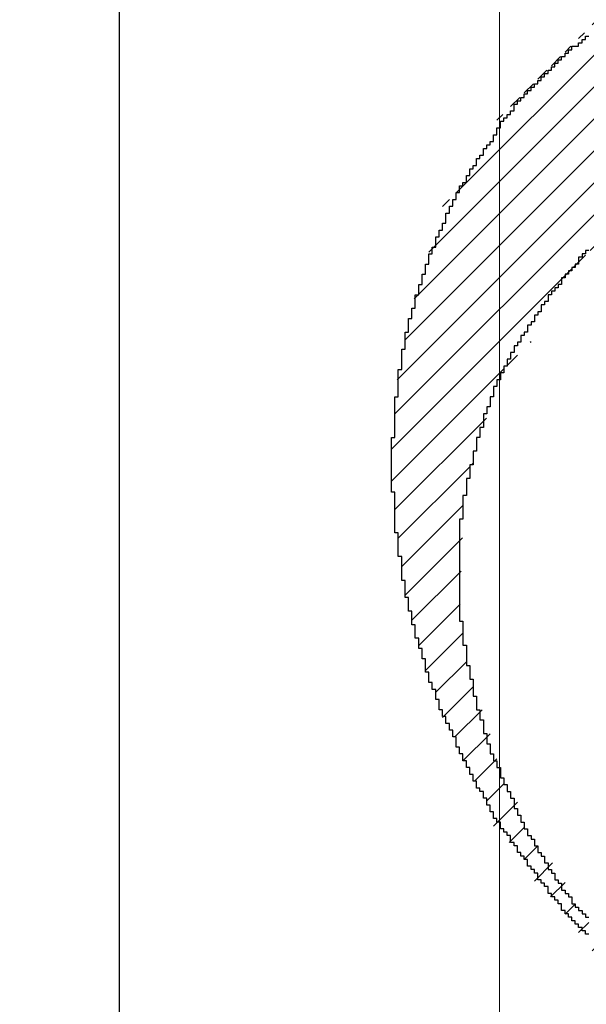
# Model space of a CAD drawing. Extents: x 69 to 339, y 289 to 489.
# Drawn here: x 175 to 176, y 369 to 370 of the extents above; entities that cross this region are included whole.
import ezdxf

# ---------------------------------------------------------------- set-up
doc = ezdxf.new("R2010")
doc.units = 0
doc.header["$LTSCALE"] = 23.1
doc.header["$MEASUREMENT"] = 0
doc.linetypes.add('DASHED', pattern=[0.375, 0.25, -0.125])
doc.layers.get('0').update_dxf_attribs({"linetype": 'CONTINUOUS'})
doc.layers.get('Defpoints').update_dxf_attribs({"linetype": 'CONTINUOUS'})
for name, color, linetype in [('11000_Left', 7, 'CONTINUOUS'), ('11100_LEFT_DIM', 7, 'CONTINUOUS'), ('R2V', 7, 'CONTINUOUS')]:
    doc.layers.add(name, color=color, linetype=linetype)
doc.dimstyles.new('DSTYLE1', dxfattribs={"dimtxt": 2.5, "dimasz": 3, "dimexe": 1, "dimexo": 0, "dimgap": 1, "dimtad": 1, "dimdec": 3, "dimzin": 3, "dimdsep": 46, "dimtxsty": 'Standard', "dimcen": 0.09, "dimadec": 0, "dimazin": 0, "dimtfac": 1, "dimtdec": 3, "dimtofl": 0, "dimtmove": 2, "dimatfit": 3, "dimfxl": 1, "dimtolj": 1, "dimtzin": 0, "dimarcsym": 0})

# ---------------------------------------------------------------- blocks, each defined once
blk = doc.blocks.new('*D4')
at = {"layer": '11100_LEFT_DIM', "color": 0, "linetype": 'Continuous', "lineweight": -2}
for p, q in [((175.4845, 392.93848), (175.4845, 345.04585)), ((170.4845, 367.63848), (170.4845, 345.04585)), ((168.4845, 346.04585), (166.4845, 346.04585)), ((170.4845, 346.04585), (170.81783, 346.04585)), ((175.4845, 346.04585), (175.15117, 346.04585)), ((177.4845, 346.04585), (179.4845, 346.04585))]:
    blk.add_line(p, q, dxfattribs=at)
at = {"layer": '11100_LEFT_DIM', "color": 0, "linetype": 'Continuous'}
for points in [[(168.4845, 346.37919), (168.4845, 345.71252), (170.4845, 346.04585)], [(177.4845, 346.37919), (177.4845, 345.71252), (175.4845, 346.04585)]]:
    blk.add_solid(points, dxfattribs=at)
at = {"layer": 'Defpoints', "color": 0, "linetype": 'Continuous'}
for p in [(175.4845, 393.93848), (170.4845, 368.63848), (175.4845, 346.04585)]:
    blk.add_point(p, dxfattribs=at)
at = {"layer": '11100_LEFT_DIM', "color": 0, "linetype": 'Continuous', "lineweight": 13, "insert": (172.9845, 346.04585), "char_height": 3.5, "attachment_point": 5}
blk.add_mtext('\\A1;5', dxfattribs=at)
blk = doc.blocks.new('*D6')
at = {"layer": '11100_LEFT_DIM', "color": 0, "linetype": 'Continuous', "lineweight": -2}
for p, q in [((266.3155, 398.88448), (266.3155, 337.07269)), ((175.4845, 367.63848), (175.4845, 337.07269)), ((177.4845, 338.07269), (217.56667, 338.07269)), ((264.3155, 338.07269), (224.23333, 338.07269))]:
    blk.add_line(p, q, dxfattribs=at)
at = {"layer": '11100_LEFT_DIM', "color": 0, "linetype": 'Continuous'}
for points in [[(177.4845, 338.40602), (177.4845, 337.73935), (175.4845, 338.07269)], [(264.3155, 338.40602), (264.3155, 337.73935), (266.3155, 338.07269)]]:
    blk.add_solid(points, dxfattribs=at)
at = {"layer": 'Defpoints', "color": 0, "linetype": 'Continuous'}
for p in [(266.3155, 399.88448), (175.4845, 368.63848), (266.3155, 338.07269)]:
    blk.add_point(p, dxfattribs=at)
at = {"layer": '11100_LEFT_DIM', "color": 0, "linetype": 'Continuous', "lineweight": 13, "insert": (220.9, 338.07269), "char_height": 3.5, "attachment_point": 5}
blk.add_mtext('\\A1;91', dxfattribs=at)
blk = doc.blocks.new('pnap')
at = {"linetype": 'Continuous'}
h = blk.add_hatch(dxfattribs=at)
h.set_pattern_fill('ANSI31', color=114, scale=0.3)
h.paths.add_polyline_path([(0.59887, 1.700565), (0.59322, 1.700565), (0.59322, 1.677966), (0.587571, 1.677966), (0.587571, 1.655367), (0.581921, 1.655367), (0.581921, 1.627119), (0.576271, 1.627119), (0.576271, 1.587571), (0.570621, 1.418079), (0.576271, 1.418079), (0.576271, 1.378531), (0.581921, 1.378531), (0.581921, 1.344633), (0.587571, 1.344633), (0.587571, 1.322034), (0.59322, 1.322034), (0.59322, 1.293785), (0.59887, 1.293785), (0.59887, 1.271186), (0.610169, 1.271186), (0.610169, 1.231638), (0.621469, 1.231638), (0.621469, 1.19774), (0.632768, 1.19774), (0.632768, 1.175141), (0.644068, 1.175141), (0.644068, 1.146893), (0.655367, 1.146893), (0.655367, 1.124294), (0.666667, 1.124294), (0.666667, 1.096045), (0.677966, 1.096045), (0.677966, 1.073446), (0.694915, 1.073446), (0.694915, 1.045198), (0.711864, 1.045198), (0.711864, 1.016949), (0.728814, 1.016949), (0.728814, 0.988701), (0.745763, 0.988701), (0.745763, 0.966102), (0.762712, 0.966102), (0.762712, 0.943503), (0.785311, 0.943503), (0.785311, 0.915254), (0.80791, 0.915254), (0.80791, 0.892655), (0.830508, 0.892655), (0.830508, 0.870056), (0.847458, 0.870056), (0.847458, 0.847458), (0.864407, 0.847458), (0.864407, 0.824859), (0.836158, 0.824859), (0.836158, 0.847458), (0.813559, 0.847458), (0.813559, 0.870056), (0.79096, 0.870056), (0.79096, 0.892655), (0.768362, 0.892655), (0.768362, 0.915254), (0.745763, 0.915254), (0.745763, 0.937853), (0.728814, 0.937853), (0.728814, 0.960452), (0.711864, 0.960452), (0.711864, 0.983051), (0.694915, 0.983051), (0.694915, 1.00565), (0.677966, 1.00565), (0.677966, 1.028249), (0.661017, 1.028249), (0.661017, 1.050847), (0.644068, 1.050847), (0.644068, 1.073446), (0.627119, 1.073446), (0.627119, 1.101695), (0.615819, 1.101695), (0.615819, 1.124294), (0.59887, 1.124294), (0.59887, 1.152542), (0.587571, 1.152542), (0.587571, 1.175141), (0.576271, 1.175141), (0.576271, 1.19774), (0.564972, 1.19774), (0.564972, 1.225989), (0.553672, 1.225989), (0.553672, 1.248588), (0.542373, 1.248588), (0.542373, 1.271186), (0.531073, 1.271186), (0.531073, 1.305085), (0.519774, 1.305085), (0.519774, 1.333333), (0.514124, 1.333333), (0.514124, 1.355932), (0.502825, 1.355932), (0.502825, 1.389831), (0.497175, 1.389831), (0.497175, 1.412429), (0.491525, 1.412429), (0.491525, 1.435028), (0.485876, 1.435028), (0.485876, 1.457627), (0.480226, 1.457627), (0.480226, 1.485876), (0.474576, 1.485876), (0.474576, 1.525424), (0.468927, 1.525424), (0.468927, 1.564972), (0.463277, 1.564972), (0.463277, 1.632768), (0.457627, 1.632768), (0.457627, 1.723164), (0.463277, 1.723164), (0.463277, 1.79096), (0.468927, 1.836158), (0.474576, 1.836158), (0.474576, 1.870056), (0.480226, 1.870056), (0.480226, 1.898305), (0.485876, 1.898305), (0.485876, 1.920904), (0.508475, 2.000004), (0.508475, 1.99435), (0.514124, 1.99435), (0.514124, 2.011299), (0.519774, 2.025423), (0.519774, 2.067797), (0.542373, 2.067797), (0.542373, 2.118644), (0.564972, 2.118644), (0.564972, 2.158192), (0.587571, 2.158192), (0.587571, 2.19209), (0.610169, 2.19209), (0.610169, 2.225989), (0.632768, 2.225989), (0.632768, 2.259887), (0.655367, 2.259887), (0.655367, 2.288136), (0.677966, 2.288136), (0.677966, 2.310734), (0.700565, 2.310734), (0.700565, 2.333333), (0.723164, 2.333333), (0.723164, 2.355932), (0.745763, 2.355932), (0.745763, 2.372881), (0.768362, 2.372881), (0.768362, 2.39548), (0.79096, 2.39548), (0.79096, 2.412429), (0.813559, 2.412429), (0.813559, 2.429379), (0.836158, 2.429379), (0.836158, 2.446328), (0.864407, 2.446328), (0.864407, 2.463277), (0.892655, 2.463277), (0.892655, 2.474576), (0.915254, 2.474576), (0.915254, 2.491525), (0.943503, 2.491525), (0.943503, 2.502825), (0.966102, 2.502825), (0.966102, 2.514124), (0.99435, 2.514124), (0.99435, 2.525424), (1.016949, 2.525424), (1.016949, 2.536723), (1.045198, 2.536723), (1.045198, 2.548023), (1.084746, 2.548023), (1.084746, 2.553672), (1.112994, 2.553672), (1.112994, 2.559322), (1.135593, 2.559322), (1.135593, 2.564972), (1.158192, 2.564972), (1.158192, 2.570621), (1.19209, 2.570621), (1.19209, 2.576271), (1.242938, 2.576271), (1.242938, 2.581921), (1.248588, 2.581921), (1.333333, 2.581921), (1.333333, 2.576271), (1.384181, 2.576271), (1.384181, 2.570621), (1.418079, 2.570621), (1.474582, 2.559322), (1.468927, 2.559322), (1.468927, 2.553672), (1.497175, 2.553672), (1.514122, 2.548023), (1.514124, 2.548023), (1.581919, 2.525424), (1.576271, 2.525424), (1.576271, 2.519774), (1.615819, 2.519774), (1.615819, 2.497175), (1.655367, 2.497175), (1.655367, 2.474576), (1.689266, 2.474576), (1.689266, 2.451977), (1.711864, 2.451977), (1.711864, 2.429379), (1.740113, 2.429379), (1.740113, 2.40678), (1.762712, 2.40678), (1.762712, 2.384181), (1.779661, 2.384181), (1.779661, 2.361582), (1.80226, 2.361582), (1.80226, 2.333333), (1.819209, 2.333333), (1.819209, 2.310734), (1.836158, 2.310734), (1.836158, 2.282486), (1.853107, 2.282486), (1.853107, 2.254237), (1.864407, 2.254237), (1.864407, 2.231638), (1.881356, 2.231638), (1.881356, 2.19774), (1.892655, 2.19774), (1.892655, 2.169492), (1.903955, 2.169492), (1.903955, 2.141243), (1.915254, 2.141243), (1.915254, 2.107345), (1.920904, 2.107345), (1.920904, 2.084746), (1.926554, 2.084746), (1.926554, 2.056497), (1.932203, 2.056497), (1.932203, 2.016949), (1.937853, 2.016949), (1.937853, 1.864407), (1.932203, 1.864407), (1.932203, 1.824859), (1.926554, 1.824859), (1.926554, 1.80226), (1.920904, 1.80226), (1.920904, 1.779661), (1.909605, 1.734467), (1.909605, 1.740113), (1.903955, 1.740113), (1.903955, 1.694915), (1.858757, 1.694915), (1.858757, 1.717514), (1.853107, 1.717514), (1.853107, 1.723164), (1.858757, 1.723164), (1.858757, 1.836158), (1.853107, 1.836158), (1.853107, 1.875706), (1.847458, 1.875706), (1.847458, 1.898305), (1.836158, 1.898305), (1.836158, 1.926554), (1.824859, 1.926554), (1.824859, 1.949153), (1.813559, 1.949153), (1.813559, 1.977401), (1.80226, 1.977401), (1.80226, 2), (1.785311, 2), (1.785311, 2.028249), (1.768362, 2.028249), (1.768362, 2.050847), (1.751412, 2.050847), (1.751412, 2.073446), (1.728814, 2.073446), (1.728814, 2.096045), (1.706215, 2.096045), (1.706215, 2.118644), (1.683616, 2.118644), (1.683616, 2.141243), (1.655367, 2.141243), (1.655367, 2.163842), (1.621469, 2.163842), (1.621469, 2.186441), (1.576271, 2.186441), (1.576271, 2.20904), (1.564972, 2.20904), (1.522597, 2.225989), (1.519774, 2.225989), (1.519774, 2.231638), (1.497175, 2.231638), (1.446328, 2.248588), (1.440678, 2.248588), (1.395476, 2.259887), (1.378531, 2.259887), (1.378531, 2.265537), (1.220339, 2.265537), (1.220339, 2.259887), (1.186441, 2.259887), (1.186441, 2.254237), (1.158192, 2.254237), (1.158192, 2.248588), (1.135593, 2.248588), (1.135593, 2.242938), (1.112994, 2.242938), (1.112994, 2.231638), (1.079096, 2.231638), (1.079096, 2.220339), (1.050847, 2.220339), (1.050847, 2.20904), (1.022599, 2.20904), (1.022599, 2.19774), (0.99435, 2.19774), (0.99435, 2.186441), (0.971751, 2.186441), (0.971751, 2.169492), (0.943503, 2.169492), (0.943503, 2.152542), (0.915254, 2.152542), (0.915254, 2.135593), (0.892655, 2.135593), (0.892655, 2.118644), (0.870056, 2.118644), (0.870056, 2.096045), (0.847458, 2.096045), (0.847458, 2.079096), (0.824859, 2.079096), (0.824859, 2.056497), (0.80226, 2.056497), (0.80226, 2.033898), (0.779661, 2.033898), (0.779661, 2.00565), (0.757062, 2.00565), (0.757062, 1.977401), (0.734463, 1.977401), (0.734463, 1.949153), (0.711864, 1.949153), (0.711864, 1.915254), (0.689266, 1.915254), (0.689266, 1.881356), (0.666667, 1.881356), (0.666667, 1.841808), (0.644068, 1.841808), (0.644068, 1.79096), (0.621469, 1.79096), (0.621469, 1.774011), (0.60452, 1.723167), (0.60452, 1.723164), (0.59887, 1.723164)])
at = {"layer": 'R2V', "color": 114}
for points in [[(0.785311, 2.033898, 0), (0.779661, 2.033898, 0), (0.779661, 2.028249, 0), (0.774011, 2.028249, 0), (0.774011, 2.022599, 0), (0.768362, 2.022599, 0), (0.768362, 2.011299, 0), (0.762712, 2.011299, 0), (0.762712, 2.00565, 0), (0.757062, 2.00565, 0), (0.757062, 2, 0), (0.751412, 2, 0), (0.751412, 1.99435, 0), (0.745763, 1.99435, 0), (0.745763, 1.988701, 0), (0.740113, 1.988701, 0), (0.740113, 1.977401, 0), (0.734463, 1.977401, 0), (0.734463, 1.971751, 0), (0.728814, 1.971751, 0), (0.728814, 1.966102, 0), (0.723164, 1.966102, 0), (0.723164, 1.960452, 0), (0.717514, 1.960452, 0), (0.717514, 1.949153, 0), (0.711864, 1.949153, 0), (0.711864, 1.943503, 0), (0.706215, 1.943503, 0), (0.706215, 1.932203, 0), (0.700565, 1.932203, 0), (0.700565, 1.926554, 0), (0.694915, 1.926554, 0), (0.694915, 1.915254, 0), (0.689266, 1.915254, 0), (0.689266, 1.909605, 0), (0.683616, 1.909605, 0), (0.683616, 1.898305, 0), (0.677966, 1.898305, 0), (0.677966, 1.892655, 0), (0.672316, 1.892655, 0), (0.672316, 1.881356, 0), (0.666667, 1.881356, 0), (0.666667, 1.875706, 0), (0.661017, 1.875706, 0), (0.661017, 1.864407, 0), (0.655367, 1.864407, 0), (0.655367, 1.853107, 0), (0.649718, 1.853107, 0), (0.649718, 1.841808, 0), (0.644068, 1.841808, 0), (0.644068, 1.830508, 0), (0.638418, 1.830508, 0), (0.638418, 1.819209, 0), (0.632768, 1.819209, 0), (0.632768, 1.80791, 0), (0.627119, 1.80791, 0), (0.627119, 1.79096, 0), (0.621469, 1.79096, 0), (0.621469, 1.774011, 0), (0.615819, 1.774011, 0), (0.615819, 1.762712, 0), (0.610169, 1.762712, 0), (0.610169, 1.740113, 0), (0.60452, 1.740113, 0), (0.60452, 1.723164, 0), (0.59887, 1.723164, 0), (0.59887, 1.700565, 0), (0.59322, 1.700565, 0), (0.59322, 1.677966, 0), (0.587571, 1.677966, 0), (0.587571, 1.655367, 0), (0.581921, 1.655367, 0), (0.581921, 1.627119, 0), (0.576271, 1.627119, 0), (0.576271, 1.587571, 0), (0.570621, 1.587571, 0), (0.570621, 1.418079, 0), (0.576271, 1.418079, 0), (0.576271, 1.378531, 0), (0.581921, 1.378531, 0), (0.581921, 1.344633, 0), (0.587571, 1.344633, 0), (0.587571, 1.322034, 0), (0.59322, 1.322034, 0), (0.59322, 1.293785, 0), (0.59887, 1.293785, 0), (0.59887, 1.271186, 0), (0.60452, 1.271186, 0), (0.60452, 1.254237, 0), (0.610169, 1.254237, 0), (0.610169, 1.231638, 0), (0.615819, 1.231638, 0), (0.615819, 1.214689, 0), (0.621469, 1.214689, 0), (0.621469, 1.19774, 0), (0.627119, 1.19774, 0), (0.627119, 1.186441, 0), (0.632768, 1.186441, 0), (0.632768, 1.175141, 0), (0.638418, 1.175141, 0), (0.638418, 1.158192, 0), (0.644068, 1.158192, 0), (0.644068, 1.146893, 0), (0.649718, 1.146893, 0), (0.649718, 1.135593, 0), (0.655367, 1.135593, 0), (0.655367, 1.124294, 0), (0.661017, 1.124294, 0), (0.661017, 1.107345, 0), (0.666667, 1.107345, 0), (0.666667, 1.096045, 0), (0.672316, 1.096045, 0), (0.672316, 1.084746, 0), (0.677966, 1.084746, 0), (0.677966, 1.073446, 0), (0.683616, 1.073446, 0), (0.683616, 1.062147, 0), (0.689266, 1.062147, 0), (0.689266, 1.056497, 0), (0.694915, 1.056497, 0), (0.694915, 1.045198, 0), (0.700565, 1.045198, 0), (0.700565, 1.033898, 0), (0.706215, 1.033898, 0), (0.706215, 1.028249, 0), (0.711864, 1.028249, 0), (0.711864, 1.016949, 0), (0.717514, 1.016949, 0), (0.717514, 1.00565, 0), (0.723164, 1.00565, 0), (0.723164, 1, 0), (0.728814, 1, 0), (0.728814, 0.988701, 0), (0.734463, 0.988701, 0), (0.734463, 0.983051, 0), (0.740113, 0.983051, 0), (0.740113, 0.971751, 0), (0.745763, 0.971751, 0), (0.745763, 0.966102, 0), (0.751412, 0.966102, 0), (0.751412, 0.960452, 0), (0.757062, 0.960452, 0), (0.757062, 0.949153, 0), (0.762712, 0.949153, 0), (0.762712, 0.943503, 0), (0.768362, 0.943503, 0), (0.768362, 0.937853, 0), (0.774011, 0.937853, 0), (0.774011, 0.932203, 0), (0.779661, 0.932203, 0), (0.779661, 0.926554, 0), (0.785311, 0.926554, 0)], [(0.785311, 0.898305, 0), (0.779661, 0.898305, 0), (0.779661, 0.903955, 0), (0.774011, 0.903955, 0), (0.774011, 0.909605, 0), (0.768362, 0.909605, 0), (0.768362, 0.915254, 0), (0.762712, 0.915254, 0), (0.762712, 0.920904, 0), (0.757062, 0.920904, 0), (0.757062, 0.926554, 0), (0.751412, 0.926554, 0), (0.751412, 0.932203, 0), (0.745763, 0.932203, 0), (0.745763, 0.937853, 0), (0.740113, 0.937853, 0), (0.740113, 0.949153, 0), (0.734463, 0.949153, 0), (0.734463, 0.954802, 0), (0.728814, 0.954802, 0), (0.728814, 0.960452, 0), (0.723164, 0.960452, 0), (0.723164, 0.966102, 0), (0.717514, 0.966102, 0), (0.717514, 0.977401, 0), (0.711864, 0.977401, 0), (0.711864, 0.983051, 0), (0.706215, 0.983051, 0), (0.706215, 0.988701, 0), (0.700565, 0.988701, 0), (0.700565, 1, 0), (0.694915, 1, 0), (0.694915, 1.00565, 0), (0.689266, 1.00565, 0), (0.689266, 1.011299, 0), (0.683616, 1.011299, 0), (0.683616, 1.022599, 0), (0.677966, 1.022599, 0), (0.677966, 1.028249, 0), (0.672316, 1.028249, 0), (0.672316, 1.033898, 0), (0.666667, 1.033898, 0), (0.666667, 1.045198, 0), (0.661017, 1.045198, 0), (0.661017, 1.050847, 0), (0.655367, 1.050847, 0), (0.655367, 1.062147, 0), (0.649718, 1.062147, 0), (0.649718, 1.067797, 0), (0.644068, 1.067797, 0), (0.644068, 1.073446, 0), (0.638418, 1.073446, 0), (0.638418, 1.084746, 0), (0.632768, 1.084746, 0), (0.632768, 1.090395, 0), (0.627119, 1.090395, 0), (0.627119, 1.101695, 0), (0.621469, 1.101695, 0), (0.621469, 1.112994, 0), (0.615819, 1.112994, 0), (0.615819, 1.124294, 0), (0.610169, 1.124294, 0), (0.610169, 1.135593, 0), (0.60452, 1.135593, 0), (0.60452, 1.141243, 0), (0.59887, 1.141243, 0), (0.59887, 1.152542, 0), (0.59322, 1.152542, 0), (0.59322, 1.163842, 0), (0.587571, 1.163842, 0), (0.587571, 1.175141, 0), (0.581921, 1.175141, 0), (0.581921, 1.186441, 0), (0.576271, 1.186441, 0), (0.576271, 1.19774, 0), (0.570621, 1.19774, 0), (0.570621, 1.20904, 0), (0.564972, 1.20904, 0), (0.564972, 1.225989, 0), (0.559322, 1.225989, 0), (0.559322, 1.237288, 0), (0.553672, 1.237288, 0), (0.553672, 1.248588, 0), (0.548023, 1.248588, 0), (0.548023, 1.259887, 0), (0.542373, 1.259887, 0), (0.542373, 1.271186, 0), (0.536723, 1.271186, 0), (0.536723, 1.288136, 0), (0.531073, 1.288136, 0), (0.531073, 1.305085, 0), (0.525424, 1.305085, 0), (0.525424, 1.316384, 0), (0.519774, 1.316384, 0), (0.519774, 1.333333, 0), (0.514124, 1.333333, 0), (0.514124, 1.355932, 0), (0.508475, 1.355932, 0), (0.508475, 1.372881, 0), (0.502825, 1.372881, 0), (0.502825, 1.389831, 0), (0.497175, 1.389831, 0), (0.497175, 1.412429, 0), (0.491525, 1.412429, 0), (0.491525, 1.435028, 0), (0.485876, 1.435028, 0), (0.485876, 1.457627, 0), (0.480226, 1.457627, 0), (0.480226, 1.485876, 0), (0.474576, 1.485876, 0), (0.474576, 1.525424, 0), (0.468927, 1.525424, 0), (0.468927, 1.564972, 0), (0.463277, 1.564972, 0), (0.463277, 1.632768, 0), (0.457627, 1.632768, 0), (0.457627, 1.723164, 0), (0.463277, 1.723164, 0), (0.463277, 1.79096, 0), (0.468927, 1.79096, 0), (0.468927, 1.836158, 0), (0.474576, 1.836158, 0), (0.474576, 1.870056, 0), (0.480226, 1.870056, 0), (0.480226, 1.898305, 0), (0.485876, 1.898305, 0), (0.485876, 1.920904, 0), (0.491525, 1.920904, 0), (0.491525, 1.937853, 0), (0.497175, 1.937853, 0), (0.497175, 1.960452, 0), (0.502825, 1.960452, 0), (0.502825, 1.977401, 0), (0.508475, 1.977401, 0), (0.508475, 1.99435, 0), (0.514124, 1.99435, 0), (0.514124, 2.011299, 0), (0.519774, 2.011299, 0), (0.519774, 2.028249, 0), (0.525424, 2.028249, 0), (0.525424, 2.039548, 0), (0.531073, 2.039548, 0), (0.531073, 2.056497, 0), (0.536723, 2.056497, 0), (0.536723, 2.067797, 0), (0.542373, 2.067797, 0), (0.542373, 2.079096, 0), (0.548023, 2.079096, 0), (0.548023, 2.096045, 0), (0.553672, 2.096045, 0), (0.553672, 2.107345, 0), (0.559322, 2.107345, 0), (0.559322, 2.118644, 0), (0.564972, 2.118644, 0), (0.564972, 2.129944, 0), (0.570621, 2.129944, 0), (0.570621, 2.141243, 0), (0.576271, 2.141243, 0), (0.576271, 2.146893, 0), (0.581921, 2.146893, 0), (0.581921, 2.158192, 0), (0.587571, 2.158192, 0), (0.587571, 2.169492, 0), (0.59322, 2.169492, 0), (0.59322, 2.175141, 0), (0.59887, 2.175141, 0), (0.59887, 2.186441, 0), (0.60452, 2.186441, 0), (0.60452, 2.19209, 0), (0.610169, 2.19209, 0), (0.610169, 2.20339, 0), (0.615819, 2.20339, 0), (0.615819, 2.20904, 0), (0.621469, 2.20904, 0), (0.621469, 2.214689, 0), (0.627119, 2.214689, 0), (0.627119, 2.225989, 0), (0.632768, 2.225989, 0), (0.632768, 2.237288, 0), (0.638418, 2.237288, 0), (0.638418, 2.248588, 0), (0.644068, 2.248588, 0), (0.644068, 2.254237, 0), (0.649718, 2.254237, 0), (0.649718, 2.259887, 0), (0.655367, 2.259887, 0), (0.655367, 2.265537, 0), (0.661017, 2.265537, 0), (0.661017, 2.276836, 0), (0.666667, 2.276836, 0), (0.666667, 2.282486, 0), (0.672316, 2.282486, 0), (0.672316, 2.288136, 0), (0.677966, 2.288136, 0), (0.677966, 2.293785, 0), (0.683616, 2.293785, 0), (0.683616, 2.299435, 0), (0.689266, 2.299435, 0), (0.689266, 2.305085, 0), (0.694915, 2.305085, 0), (0.694915, 2.310734, 0), (0.700565, 2.310734, 0), (0.700565, 2.316384, 0), (0.706215, 2.316384, 0), (0.706215, 2.322034, 0), (0.711864, 2.322034, 0), (0.711864, 2.327684, 0), (0.717514, 2.327684, 0), (0.717514, 2.333333, 0), (0.723164, 2.333333, 0), (0.723164, 2.338983, 0), (0.728814, 2.338983, 0), (0.728814, 2.344633, 0), (0.734463, 2.344633, 0), (0.734463, 2.350282, 0), (0.740113, 2.350282, 0), (0.740113, 2.355932, 0), (0.745763, 2.355932, 0), (0.745763, 2.361582, 0), (0.751412, 2.361582, 0), (0.751412, 2.367232, 0), (0.757062, 2.367232, 0), (0.757062, 2.372881, 0), (0.768362, 2.372881, 0), (0.768362, 2.378531, 0), (0.774011, 2.378531, 0), (0.774011, 2.384181, 0), (0.779661, 2.384181, 0), (0.779661, 2.389831, 0), (0.785311, 2.389831, 0)]]:
    blk.add_polyline3d(points, dxfattribs=at)

msp = doc.modelspace()

# ---------------------------------------------------------------- linework, layer by layer
at = {"layer": '11000_Left', "color": 7, "linetype": 'DASHED', "lineweight": 20}
msp.add_line((175.7665, 382.03048), (175.7665, 368.63848), dxfattribs=at)

# ---------------------------------------------------------------- block references
at = {"linetype": 'Continuous', "xscale": 0.4467088591599915, "yscale": 0.4467088591599915, "zscale": 0.4467088591599915}
msp.add_blockref('pnap', (175.48198, 368.9489), dxfattribs=at)

# ---------------------------------------------------------------- dimensions: what is measured, and where the dimension line sits
at = {"layer": '11100_LEFT_DIM', "color": 7, "linetype": 'Continuous', "lineweight": 13}
for base, p1, p2, picture, middle in [((266.3155, 338.07269), (175.4845, 368.63848), (266.3155, 399.88448), '*D6', (220.9, 338.07269)), ((175.4845, 346.04585), (170.4845, 368.63848), (175.4845, 393.93848), '*D4', (172.9845, 346.04585))]:
    dim = msp.add_linear_dim(base=base, p1=p1, p2=p2, dimstyle='DSTYLE1', override={"dimtxt": 3.5, "dimasz": 2, "dimexo": 1, "dimtad": 0, "dimdec": 0, "dimzin": 0, "dimlunit": 6, "dimtp": 0.005, "dimtm": -0.005, "dimtdec": 1, "dimtofl": 1, "dimtmove": 0}, dxfattribs=at)
    dim.commit()
    dim.dimension.update_dxf_attribs({"geometry": picture, "text_midpoint": middle})

doc.saveas('drawing.dxf')
